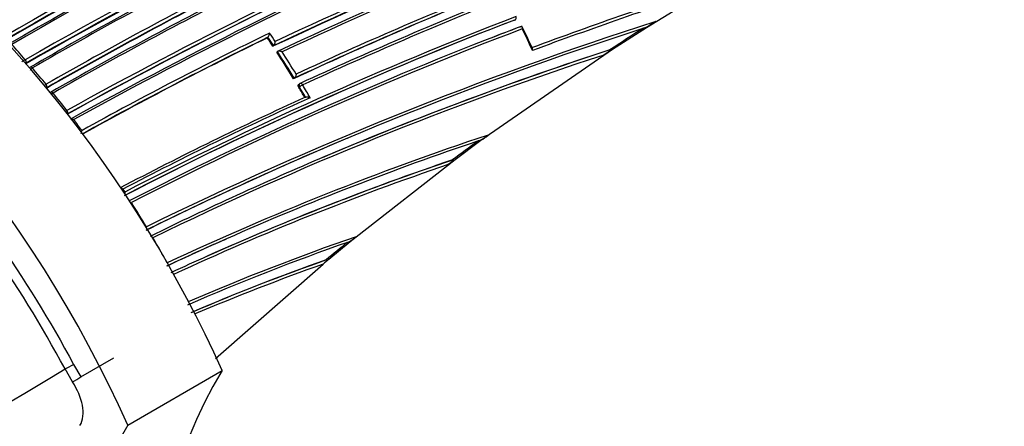
# Model space of a CAD drawing. Units: millimetres. Extents: x 0 to 1242, y 0 to 1545.
# Drawn here: x 219 to 256, y 286 to 301 of the extents above; entities that cross this region are included whole.
import ezdxf
from ezdxf import colors
from ezdxf.entities.mleader import LeaderData, LeaderLine
from ezdxf.math import Vec2, Vec3

# ---------------------------------------------------------------- set-up
doc = ezdxf.new("R2010")
doc.units = ezdxf.units.MM
doc.layers.add('DV7_Défaut', color=7, linetype='Continuous')
doc.layers.add('Défaut', color=7, linetype='Continuous')

# ---------------------------------------------------------------- blocks, each defined once
blk = doc.blocks.new('_DOT')
at = {"color": 0}
blk.add_line((0, 0), (-1, 0), dxfattribs=at)
at = {"color": 0, "const_width": 0.333}
blk.add_lwpolyline([(-0.1665, 0, 1), (0.1665, 0, 1)], format="xyb", close=True, dxfattribs=at)
blk = doc.blocks.new('SE6')
at = {"layer": 'DV7_Défaut', "color": 7, "linetype": 'Continuous'}
for p, q in [((242.387, 300.989), (244.801, 302.47)), ((237.44, 301.269), (237.47, 301.281)), ((237.659, 301.018), (237.69, 301.029)), ((237.69, 301.029), (237.69, 301.029)), ((241.116, 300.174), (242.387, 300.989)), ((242.74, 301.212), (242.387, 300.989)), ((228.167, 300.601), (228.191, 300.622)), ((228.191, 300.622), (228.191, 300.622)), ((228.378, 300.285), (228.402, 300.305)), ((228.402, 300.305), (228.402, 300.305)), ((228.518, 300.071), (228.543, 300.091)), ((228.543, 300.091), (228.543, 300.091)), ((236.179, 296.763), (241.116, 300.174)), ((241.116, 300.174), (240.784, 299.957)), ((241.015, 300.154), (241.049, 300.161)), ((219.089, 299.784), (219.089, 299.784)), ((219.121, 299.656), (219.105, 299.629)), ((219.121, 299.656), (219.121, 299.656)), ((219.357, 299.472), (219.357, 299.472)), ((219.869, 298.86), (219.869, 298.86)), ((219.896, 298.733), (219.887, 298.72)), ((219.896, 298.733), (219.896, 298.733)), ((229.15, 299.07), (229.176, 299.087)), ((229.176, 299.087), (229.176, 299.087)), ((229.372, 298.764), (229.345, 298.747)), ((229.385, 298.886), (229.358, 298.869)), ((220.134, 298.534), (220.134, 298.534)), ((220.648, 297.88), (220.649, 297.881)), ((231.174, 296.844), (231.255, 296.878)), ((235.213, 296.048), (236.18, 296.763)), ((230.223, 296.113), (230.304, 296.147)), ((231.501, 293.151), (235.213, 296.048)), ((235.112, 296.028), (235.146, 296.035)), ((222.747, 294.931), (222.746, 294.931)), ((222.747, 294.931), (222.818, 294.822)), ((222.81, 294.818), (222.818, 294.822)), ((226.56, 293.039), (226.642, 293.075)), ((230.476, 292.307), (231.276, 292.967)), ((231.275, 292.967), (231.5, 293.151)), ((226.222, 288.589), (230.257, 292.124)), ((230.377, 292.285), (230.41, 292.293)), ((221.17, 287.899), (222.408, 288.614)), ((220.865, 287.71), (220.581, 288.198)), ((220.898, 288.368), (221.17, 287.899)), ((222.936, 286.095), (226.471, 288.136))]:
    blk.add_line(p, q, dxfattribs=at)
for centre, radius, start, end in [((310.845, 141.187), 184.372, 107.66137, 120.12565), ((311.145, 140.518), 184.954, 107.70902, 120.12029), ((310.715, 141.484), 183.921, 107.66305, 120.14707), ((310.968, 140.72), 184.504, 107.63662, 120.08238), ((311.257, 140.051), 185.168, 107.63173, 120.03301), ((312.538, 136.053), 188.522, 107.55088, 119.71553), ((312.981, 135.079), 189.445, 107.61292, 119.70461), ((312.369, 136.459), 187.958, 107.55264, 119.74293), ((304.735, 154.13), 170.891, 112.33286, 120.61274), ((304.815, 153.922), 171.056, 112.30295, 120.57552), ((332.033, 78.244), 245.044, 107.57141, 115.0246), ((326.568, 92.192), 230.103, 107.31404, 115.25296), ((327.051, 90.778), 231.704, 107.32985, 115.18065), ((330.087, 82.19), 240.4, 107.39244, 114.986), ((330.867, 79.942), 242.683, 107.40672, 114.89232), ((308.661, 138.655), 181.931, 108.86825, 118.93146), ((308.211, 139.828), 180.554, 108.88172, 119.00832), ((308.523, 139.064), 181.385, 108.88644, 118.9692), ((307.935, 139.791), 180.235, 108.74019, 118.90657), ((308.102, 139.247), 180.718, 108.73092, 118.84694), ((299.461, 161.213), 159.853, 117.15462, 120.1129), ((299.413, 161.191), 159.783, 117.10856, 120.06807), ((297.768, 162.747), 156.829, 116.77502, 119.78289), ((297.826, 162.764), 156.705, 116.82358, 119.8288), ((297.809, 162.744), 156.727, 116.804, 119.80991), ((297.411, 163.103), 155.998, 116.7159, 119.73534), ((297.304, 152.702), 161.457, 111.9624, 114.96819), ((297.338, 152.509), 161.652, 111.93664, 114.93938), ((297.354, 152.256), 161.998, 111.91618, 114.86101), ((322.191, 70.932), 244.238, 108.38883, 110.14535), ((321.997, 70.923), 244.076, 108.43813, 110.10188), ((297.379, 163.027), 155.977, 116.66544, 119.68493), ((296.602, 153.053), 160.579, 111.77742, 114.74271), ((296.737, 152.484), 161.061, 111.72272, 114.67737), ((289.234, 166.261), 144.703, 110.94967, 117.32135), ((289.165, 166.742), 144.128, 111.03167, 117.41499), ((289.264, 166.408), 144.476, 111.00773, 117.37978), ((285.026, 168.777), 138.926, 107.90295, 116.2297), ((285.371, 167.723), 140.131, 107.7114, 116.14106), ((288.115, 167.931), 142.331, 110.76285, 111.18955), ((287.849, 168.413), 141.785, 110.71792, 111.12558), ((193.825, 279.414), 48.925, 25.155, 26.2001), ((301.12, 207.854), 110.145, 122.29639, 123.07161), ((241.164, 303.528), 2.801, 294.3463, 304.2268), ((293.676, 166.047), 149.778, 115.89964, 118.93237), ((293.222, 167.113), 148.496, 115.98186, 119.00552), ((293.202, 167.078), 148.528, 115.95729, 118.98277), ((287.849, 168.413), 141.785, 111.12558, 117.23296), ((287.833, 168.197), 141.881, 110.68058, 117.16018), ((194.293, 277.785), 40.841, 33.4297, 33.9623), ((227.963, 300.804), 0.292, 321.4999, 355.4945), ((194.235, 277.741), 40.946, 33.4412, 33.9735), ((194.64, 278.009), 40.601, 33.5759, 34.1151), ((203.084, 283.915), 38.598, 24.8416, 26.1648), ((187.891, 272.653), 41.345, 41.0106, 42.0737), ((228.184, 300.487), 0.284, 320.3878, 355.3085), ((281.662, 174.723), 131.737, 108.07748, 116.01752), ((194.061, 277.634), 41.118, 31.421, 33.071), ((194.005, 277.591), 41.221, 31.4332, 33.0826), ((193.985, 277.576), 41.386, 31.5675, 32.9404), ((282.567, 172.962), 133.808, 108.09127, 112.9963), ((281.993, 174.238), 132.412, 108.01193, 112.96679), ((250.08, 246.016), 62.06, 119.9583, 120.10016), ((219.51, 299.235), 0.282, 122.8224, 148.5698), ((187.045, 271.926), 42.461, 39.3714, 40.4478), ((218.167, 301.823), 3.417, 298.6574, 299.8648), ((219.81, 298.924), 0.209, 290.1153, 294.2896), ((193.846, 277.503), 41.371, 30.2824, 30.8969), ((193.791, 277.461), 41.471, 30.2949, 30.9094), ((229.439, 298.802), 0.1, 114.7914, 122.8552), ((194.075, 277.626), 41.283, 30.1457, 30.9153), ((220.294, 298.281), 0.299, 122.3703, 140.1859), ((186.061, 271.126), 43.728, 37.723, 38.8129), ((285.769, 174.854), 135.699, 114.45234, 117.72099), ((286.326, 173.496), 137.072, 114.36639, 117.63515), ((220.833, 297.177), 0.37, 77.7563, 95.9907), ((185.344, 270.575), 44.633, 36.5119, 37.1671), ((220.672, 297.247), 0.558, 336.4081, 347.9625), ((271.039, 192.498), 110.039, 108.32228, 115.06919), ((235.386, 298.287), 1.701, 295.2902, 308.6045), ((182.614, 370.366), 91.031, 306.04561, 306.25428), ((284.878, 169.28), 138.406, 112.8307, 116.27387), ((271.004, 192.827), 109.624, 108.55943, 113.87093), ((308.847, 197.395), 123.147, 126.22836, 126.78057), ((281.993, 174.238), 132.412, 112.96679, 116.08248), ((268.742, 196.374), 105.062, 108.75904, 114.81221), ((268.848, 196.49), 105.1, 108.72281, 114.1426), ((268.864, 196.319), 105.263, 108.6827, 114.06999), ((115.727, 455.366), 199.146, 306.77663, 306.86949), ((184.136, 269.729), 46.108, 31.0638, 32.3973), ((223.224, 293.628), 0.422, 339.4698, 345.2456), ((183.868, 269.568), 46.421, 29.1383, 30.4734), ((271.085, 192.757), 109.72, 113.9406, 115.19017), ((271.004, 192.827), 109.624, 113.87093, 115.16025), ((259.895, 210.828), 86.99, 109.2541, 113.52713), ((259.811, 210.816), 87.066, 108.97511, 113.42571), ((309.93, 196.819), 124.268, 129.33281, 129.80509), ((230.62, 294.132), 1.318, 296.5493, 311.9308), ((-780.372, 1554.581), 1639.351, 308.687213, 309.672288), ((268.864, 196.319), 105.263, 114.06999, 114.89524), ((258.18, 213.553), 83.497, 109.44998, 113.18742), ((258.089, 213.673), 83.349, 109.39518, 113.14233), ((258.069, 213.521), 83.378, 109.48513, 113.04575), ((274.782, 239.015), 69.304, 129.73944, 129.9756), ((161.308, 385.557), 113.983, 291.87793, 301.33333), ((-302.091, 967.531), 882.194, 308.261836, 309.446361)]:
    blk.add_arc(centre, radius, start, end, dxfattribs=at)
for centre, major_axis, ratio, start_param, end_param in [((260.413, 312.784), (9, -15.588), 0.57735, 0, 3.141593), ((210.561, 284.411), (13.75, -23.816), 0.57735, 1.397964, 3.141593), ((207.026, 282.37), (13.75, -23.816), 0.57735, 1.397964, 3.314425), ((237.434, 301.374), (0.0362, -0.0932), 0.663167, 0.005167, 1.580246), ((219.058, 299.729), (-0.0498, 0.0867), 0.574123, 3.463346, 5.037894), ((219.058, 299.729), (-0.0503, 0.0864), 0.575402, 3.460064, 5.034626), ((219.325, 299.418), (0.0502, -0.0865), 0.57688, 1.877894, 3.141193), ((219.325, 299.418), (0.0502, -0.0865), 0.576674, 1.877837, 3.143812), ((219.834, 298.809), (-0.0499, 0.0867), 0.575724, 3.415992, 4.990539), ((219.834, 298.809), (-0.0497, 0.0868), 0.57959, 3.416937, 4.991492), ((229.439, 298.802), (0.0543, -0.084), 0.771339, 3.141593, 4.671307), ((229.439, 298.802), (-0.0858, -0.0513), 0.022968, 4.022704, 5.59381), ((229.439, 298.802), (0.0419, -0.0908), 0.633114, 1.656112, 3.141593), ((220.098, 298.484), (0.0496, -0.0868), 0.58134, 1.834738, 3.140958), ((220.098, 298.483), (0.0497, -0.0868), 0.578718, 1.834102, 3.14309), ((220.611, 297.832), (-0.0495, 0.0869), 0.570997, 3.391937, 4.945255), ((220.611, 297.833), (-0.0491, 0.0871), 0.584627, 3.373607, 4.948144), ((222.699, 294.893), (0.0465, -0.0885), 0.603901, 1.687716, 2.81064), ((222.699, 294.893), (0.0466, -0.0885), 0.597624, 1.686778, 2.798736), ((222.767, 294.783), (0.047, -0.0882), 0.54935, 0.813735, 1.677512), ((222.77, 294.784), (0.0463, -0.0887), 0.604595, 0.693365, 1.684808), ((311.211, 364.023), (-135.461, -126.985), 0.127018, 1.00097, 1.116396), ((220.74, 288.295), (-0.264, -0.142), 0.042387, 0.900844, 2.186903), ((248.576, 262.055), (-17.63, 30.536), 0.57735, 0.304461, 1.266335), ((221.009, 287.832), (-0.255, -0.159), 0.112065, 0.898185, 2.181019), ((245.04, 260.014), (-17.63, 30.536), 0.57735, 0.304461, 1.266335)]:
    blk.add_ellipse(centre, major_axis=major_axis, ratio=ratio, start_param=start_param, end_param=end_param, dxfattribs=at)
for points, knots in [([(193.088, 304.476), (193.972, 305.091), (194.959, 305.537), (197.079, 306.079), (198.207, 306.176), (200.598, 306.013), (201.855, 305.752), (204.395, 304.901), (205.702, 304.305), (208.321, 302.786), (209.611, 301.879), (212.155, 299.784), (213.417, 298.582), (216.979, 294.695), (219.136, 291.642), (220.898, 288.368)], [0, 0, 0, 0, 0.125, 0.125, 0.25, 0.25, 0.375, 0.375, 0.5, 0.5, 0.625, 0.625, 0.75, 0.75, 1, 1, 1, 1]), ([(220.581, 288.198), (218.833, 291.446), (216.694, 294.473), (213.161, 298.329), (211.909, 299.521), (209.386, 301.599), (208.107, 302.499), (205.509, 304.005), (204.212, 304.596), (201.693, 305.44), (200.446, 305.699), (198.074, 305.861), (196.956, 305.765), (194.853, 305.228), (193.874, 304.785), (192.998, 304.175)], [0, 0, 0, 0, 0.25, 0.25, 0.375, 0.375, 0.5, 0.5, 0.625, 0.625, 0.75, 0.75, 0.875, 0.875, 1, 1, 1, 1]), ([(237.727, 300.935), (237.727, 300.936), (237.727, 300.936), (237.727, 300.937), (237.73, 300.949), (237.731, 300.96), (237.732, 300.971), (237.733, 300.984), (237.732, 300.996), (237.729, 301.006), (237.727, 301.014), (237.723, 301.02), (237.719, 301.025), (237.715, 301.028), (237.711, 301.03), (237.706, 301.031), (237.702, 301.032), (237.696, 301.031), (237.69, 301.029)], [0, 0, 0, 0, 0.01098, 0.01098, 0.01098, 0.230206, 0.230206, 0.230206, 0.496564, 0.496564, 0.496564, 0.699486, 0.699486, 0.699486, 0.849226, 0.849226, 0.849226, 1, 1, 1, 1]), ([(238.111, 300.131), (238.111, 300.131), (238.111, 300.132), (238.111, 300.133), (238.114, 300.144), (238.116, 300.156), (238.116, 300.166), (238.117, 300.179), (238.116, 300.192), (238.114, 300.202), (238.113, 300.205), (238.112, 300.209), (238.11, 300.211)], [0, 0, 0, 0, 0.019003, 0.019003, 0.019003, 0.393119, 0.393119, 0.393119, 0.850799, 0.850799, 0.850799, 1, 1, 1, 1]), ([(228.718, 300.08), (228.717, 300.08), (228.717, 300.081), (228.716, 300.081), (228.702, 300.086), (228.687, 300.091), (228.671, 300.095), (228.655, 300.099), (228.637, 300.102), (228.619, 300.104), (228.607, 300.105), (228.594, 300.105), (228.583, 300.104), (228.575, 300.103), (228.567, 300.101), (228.56, 300.099), (228.553, 300.097), (228.547, 300.094), (228.543, 300.091)], [0, 0, 0, 0, 0.010346, 0.010346, 0.010346, 0.262498, 0.262498, 0.262498, 0.537689, 0.537689, 0.537689, 0.730754, 0.730754, 0.730754, 0.864776, 0.864776, 0.864776, 1, 1, 1, 1]), ([(241.049, 300.161), (241.057, 300.162), (241.056, 300.159), (241.053, 300.153), (241.05, 300.149), (241.038, 300.138), (241.028, 300.129), (240.997, 300.104), (240.973, 300.086), (240.897, 300.032), (240.842, 299.995), (240.784, 299.957)], [0, 0, 0, 0, 0.0625, 0.0625, 0.125, 0.125, 0.25, 0.25, 0.5, 0.5, 1, 1, 1, 1]), ([(229.247, 299.241), (229.247, 299.241), (229.247, 299.24), (229.247, 299.24), (229.245, 299.227), (229.242, 299.214), (229.238, 299.201), (229.234, 299.186), (229.229, 299.169), (229.222, 299.154), (229.217, 299.143), (229.211, 299.131), (229.205, 299.121), (229.201, 299.114), (229.196, 299.107), (229.191, 299.101), (229.186, 299.095), (229.181, 299.091), (229.176, 299.087)], [0, 0, 0, 0, 0.010744, 0.010744, 0.010744, 0.240459, 0.240459, 0.240459, 0.510432, 0.510432, 0.510432, 0.710363, 0.710363, 0.710363, 0.854633, 0.854633, 0.854633, 1, 1, 1, 1]), ([(229.345, 298.747), (229.34, 298.756), (229.335, 298.767), (229.332, 298.777), (229.329, 298.788), (229.328, 298.798), (229.328, 298.809), (229.328, 298.819), (229.33, 298.829), (229.333, 298.837), (229.337, 298.846), (229.342, 298.854), (229.348, 298.86), (229.351, 298.863), (229.354, 298.866), (229.358, 298.869)], [0, 0, 0, 0, 0.220609, 0.220609, 0.220609, 0.441217, 0.441217, 0.441217, 0.661826, 0.661826, 0.661826, 0.882434, 0.882434, 0.882434, 1, 1, 1, 1]), ([(229.599, 298.381), (229.603, 298.384), (229.61, 298.386), (229.617, 298.388), (229.624, 298.389), (229.632, 298.39), (229.64, 298.39), (229.651, 298.39), (229.664, 298.389), (229.676, 298.388), (229.694, 298.385), (229.712, 298.381), (229.729, 298.376), (229.744, 298.371), (229.759, 298.366), (229.773, 298.359), (229.773, 298.359), (229.774, 298.359), (229.775, 298.359)], [0, 0, 0, 0, 0.133476, 0.133476, 0.133476, 0.265732, 0.265732, 0.265732, 0.457575, 0.457575, 0.457575, 0.733708, 0.733708, 0.733708, 0.989718, 0.989718, 0.989718, 1, 1, 1, 1]), ([(235.146, 296.035), (235.153, 296.036), (235.155, 296.034), (235.155, 296.03), (235.153, 296.027), (235.147, 296.017), (235.14, 296.01), (235.118, 295.987), (235.1, 295.971), (235.044, 295.923), (235.001, 295.889), (234.955, 295.855)], [0, 0, 0, 0, 0.0625, 0.0625, 0.125, 0.125, 0.25, 0.25, 0.5, 0.5, 1, 1, 1, 1]), ([(244.103, 274.754), (244.374, 274.968), (244.645, 275.182), (244.915, 275.396), (245.199, 275.621), (245.483, 275.847), (245.767, 276.073), (246.051, 276.298), (246.335, 276.524), (246.618, 276.751), (246.902, 276.977), (247.185, 277.204), (247.469, 277.431), (247.611, 277.545), (247.752, 277.658), (247.894, 277.772), (248.178, 277.999), (248.461, 278.227), (248.744, 278.455), (248.886, 278.569), (249.028, 278.683), (249.169, 278.797), (249.453, 279.025), (249.736, 279.254), (250.019, 279.483), (250.302, 279.711), (250.586, 279.94), (250.869, 280.169), (251.01, 280.284), (251.152, 280.398), (251.293, 280.513), (251.576, 280.742), (251.859, 280.972), (252.142, 281.202), (252.284, 281.316), (252.425, 281.431), (252.567, 281.546), (252.85, 281.776), (253.133, 282.006), (253.415, 282.236), (253.641, 282.42), (253.866, 282.603), (254.091, 282.787), (254.316, 282.97), (254.542, 283.154), (254.767, 283.337), (254.837, 283.395), (254.908, 283.453), (254.979, 283.51), (255.12, 283.626), (255.262, 283.741), (255.403, 283.856), (255.686, 284.087), (255.968, 284.318), (256.251, 284.549), (256.392, 284.665), (256.534, 284.78), (256.675, 284.896), (256.958, 285.127), (257.24, 285.358), (257.523, 285.59), (257.805, 285.821), (258.088, 286.053), (258.371, 286.284), (258.512, 286.4), (258.653, 286.516), (258.794, 286.632), (259.077, 286.864), (259.359, 287.096), (259.642, 287.328), (259.924, 287.56), (260.207, 287.792), (260.489, 288.024), (260.63, 288.14), (260.772, 288.256), (260.913, 288.372), (261.195, 288.604), (261.478, 288.837), (261.76, 289.069), (261.901, 289.186), (262.042, 289.302), (262.183, 289.418), (262.466, 289.651), (262.748, 289.883), (263.03, 290.116), (263.313, 290.349), (263.595, 290.582), (263.877, 290.815), (264.018, 290.932), (264.159, 291.048), (264.3, 291.165), (264.582, 291.398), (264.865, 291.632), (265.147, 291.865), (265.288, 291.982), (265.429, 292.099), (265.57, 292.215), (265.698, 292.322), (265.827, 292.428), (265.955, 292.535), (265.955, 292.535), (265.955, 292.535), (265.955, 292.535)], [0, 0, 0, 0, 0.037025, 0.037025, 0.037025, 0.07586, 0.07586, 0.07586, 0.114696, 0.114696, 0.114696, 0.153531, 0.153531, 0.153531, 0.172948, 0.172948, 0.172948, 0.211783, 0.211783, 0.211783, 0.2312, 0.2312, 0.2312, 0.270034, 0.270034, 0.270034, 0.308867, 0.308867, 0.308867, 0.328284, 0.328284, 0.328284, 0.367117, 0.367117, 0.367117, 0.386533, 0.386533, 0.386533, 0.425366, 0.425366, 0.425366, 0.456287, 0.456287, 0.456287, 0.487207, 0.487207, 0.487207, 0.496915, 0.496915, 0.496915, 0.516331, 0.516331, 0.516331, 0.555163, 0.555163, 0.555163, 0.57458, 0.57458, 0.57458, 0.613412, 0.613412, 0.613412, 0.652244, 0.652244, 0.652244, 0.67166, 0.67166, 0.67166, 0.710492, 0.710492, 0.710492, 0.749324, 0.749324, 0.749324, 0.76874, 0.76874, 0.76874, 0.807572, 0.807572, 0.807572, 0.826988, 0.826988, 0.826988, 0.86582, 0.86582, 0.86582, 0.904653, 0.904653, 0.904653, 0.924069, 0.924069, 0.924069, 0.962901, 0.962901, 0.962901, 0.982318, 0.982318, 0.982318, 0.999998, 0.999998, 0.999998, 1, 1, 1, 1]), ([(230.41, 292.293), (230.421, 292.295), (230.421, 292.29), (230.416, 292.278), (230.411, 292.272), (230.394, 292.251), (230.38, 292.236), (230.333, 292.189), (230.296, 292.157), (230.257, 292.124)], [0, 0, 0, 0, 0.125, 0.125, 0.25, 0.25, 0.5, 0.5, 1, 1, 1, 1]), ([(221.139, 286.077), (221.202, 286.183), (221.239, 286.3), (221.267, 286.558), (221.259, 286.695), (221.175, 287.122), (221.044, 287.424), (220.865, 287.71)], [0, 0, 0, 0, 0.25, 0.25, 0.5, 0.5, 1, 1, 1, 1])]:
    blk.add_open_spline(points, degree=3, knots=knots, dxfattribs=at)

msp = doc.modelspace()

# ---------------------------------------------------------------- block references
at = {"layer": 'Défaut'}
msp.add_blockref('SE6', (0, 0), dxfattribs=at)

# ---------------------------------------------------------------- leaders
at = {"layer": 'Défaut', "color": 7, "linetype": 'Continuous'}
ml = msp.add_multileader_mtext('Standard', dxfattribs=at)
ml.set_content('{\\pxsm0.9;\\fSolid Edge ISO|b1||i0||c0|p34;\\W1.;25/10/2017\\P}', color=256)
ml.set_leader_properties()
ml.set_arrow_properties(name='DOT')
ml.build(insert=Vec2(0, 0))
ml.multileader.update_dxf_attribs({"leader_type": 0, "dogleg_length": 0, "arrow_head_size": 12})
ctx = ml.context
ctx.base_point, ctx.char_height, ctx.arrow_head_size, ctx.landing_gap_size = Vec3(1030.024, 1537.428), 12, 12, 4.2
notes = []
notes.append((ctx, [(0, (0, 0, 0), (0, 0), (1, 0), 1, [])]))
ctx.mtext.insert = Vec3(1032.024, 1543.548)
ml = msp.add_multileader_mtext('Standard', dxfattribs=at)
ml.set_content('{\\pxsm0.9;\\fArial|b1||i0||c0|p34;\\W1.;13G/US\\P}', color=256)
ml.set_leader_properties()
ml.set_arrow_properties(name='DOT')
ml.build(insert=Vec2(0, 0))
ml.multileader.update_dxf_attribs({"leader_type": 0, "dogleg_length": 0, "arrow_head_size": 12})
ctx = ml.context
ctx.base_point, ctx.char_height, ctx.arrow_head_size, ctx.landing_gap_size = Vec3(310.897, 1537.248), 12, 12, 4.2
notes.append((ctx, [(0, (0, 0, 0), (0, 0), (1, 0), 1, [])]))
ctx.mtext.insert = Vec3(312.897, 1543.362)
for ctx, leaders in notes:
    for number, flags, end, landing, length, lines in leaders:
        leader = LeaderData()
        leader.index, (leader.has_last_leader_line, leader.has_dogleg_vector, leader.attachment_direction) = number, flags
        leader.last_leader_point, leader.dogleg_vector, leader.dogleg_length = Vec3(end), Vec3(landing), length
        for number, points, colour, breaks in lines:
            line = LeaderLine()
            line.index, line.vertices, line.color, line.breaks = number, Vec3.list(points), colors.encode_raw_color(colour), breaks
            leader.lines.append(line)
        ctx.leaders.append(leader)

doc.saveas('drawing.dxf')
